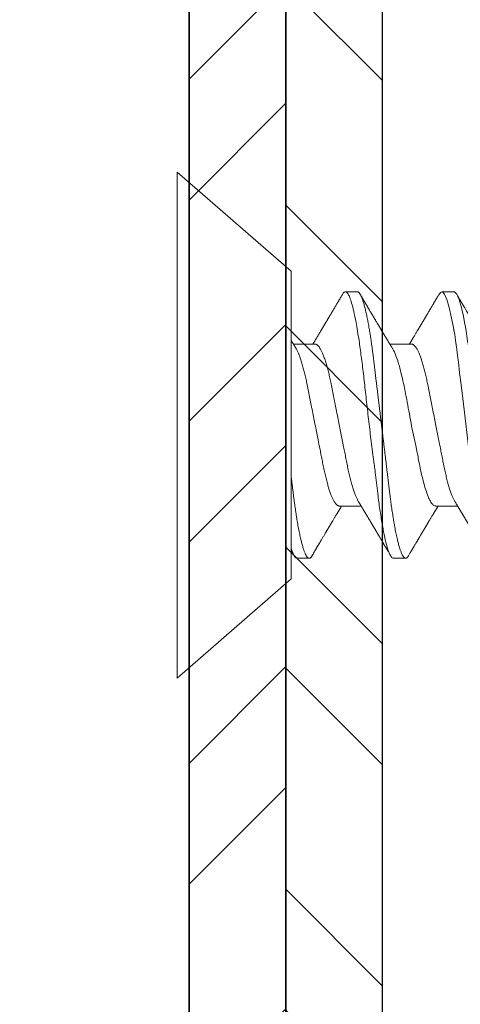
# Model space of a CAD drawing. Units: inches. Extents: x 12 to 347, y 4 to 229.
# Drawn here: x 264 to 265, y 220 to 221 of the extents above; entities that cross this region are included whole.
import ezdxf

# ---------------------------------------------------------------- set-up
doc = ezdxf.new("R2010")
doc.units = ezdxf.units.IN
doc.header["$MEASUREMENT"] = 0
doc.linetypes.add('SLD-Solid', pattern=[0])

# ---------------------------------------------------------------- blocks, each defined once
blk = doc.blocks.new('#6  x .375 Flat Hd SMS')
at = {"color": 7, "linetype": 'SLD-Solid', "lineweight": 15}
for p, q in [((0.45291, -0.06649), (0.39404, -0.01532)), ((0.39404, -0.01532), (0.39404, -0.27672)), ((0.45291, -0.06649), (0.45291, -0.22555)), ((0.4872, -0.07718), (0.48097, -0.07718)), ((0.53709, -0.07718), (0.53088, -0.07718)), ((0.46538, -0.10418), (0.45409, -0.10418)), ((0.51526, -0.10418), (0.50398, -0.10418)), ((0.47785, -0.18786), (0.48913, -0.18786)), ((0.52771, -0.18786), (0.53902, -0.18786)), ((0.45602, -0.21486), (0.46226, -0.21486)), ((0.50589, -0.21486), (0.51215, -0.21486)), ((0.39404, -0.27672), (0.45291, -0.22555))]:
    blk.add_line(p, q, dxfattribs=at)
at = {"color": 7, "linetype": 'SLD-Solid', "lineweight": 15, "flags": 128}
for points in [[(0.47949, -0.0785), (0.47961, -0.07829), (0.47986, -0.07793), (0.48015, -0.0776), (0.48043, -0.07736), (0.4807, -0.07722), (0.48097, -0.07718), (0.48097, -0.07718), (0.48097, -0.07718)], [(0.52937, -0.07865), (0.53013, -0.07751), (0.53123, -0.07725), (0.5323, -0.07844), (0.53342, -0.08115), (0.53461, -0.0853), (0.53587, -0.09082), (0.53652, -0.09404), (0.53686, -0.09577), (0.53703, -0.09666), (0.53711, -0.09711), (0.53716, -0.09733), (0.53718, -0.09745), (0.53719, -0.09751), (0.53719, -0.09753), (0.5372, -0.09755), (0.5372, -0.09756), (0.5372, -0.09756), (0.5372, -0.09756), (0.5372, -0.09756), (0.5372, -0.09756), (0.5372, -0.09756), (0.53749, -0.0993), (0.5377, -0.10067), (0.53795, -0.1024), (0.53825, -0.10452), (0.53859, -0.10705), (0.53897, -0.11003), (0.5394, -0.11348), (0.54006, -0.11897), (0.54082, -0.12525), (0.54167, -0.13232), (0.54289, -0.14251), (0.5441, -0.15277), (0.54532, -0.16288), (0.54654, -0.17261), (0.54771, -0.18156), (0.54886, -0.18976), (0.54999, -0.19702), (0.55108, -0.2032), (0.55146, -0.20505), (0.55185, -0.20675), (0.55226, -0.20829), (0.55268, -0.20968), (0.55311, -0.21092), (0.55356, -0.21198), (0.55412, -0.21314), (0.55486, -0.21431), (0.5558, -0.21486), (0.5558, -0.21486)]]:
    blk.add_lwpolyline(points, dxfattribs=at)
at = {"color": 7, "linetype": 'SLD-Solid', "lineweight": 15}
for points, knots in [([(0.47949, -0.07849), (0.47942, -0.07861), (0.47928, -0.07884), (0.4791, -0.07914), (0.47896, -0.07938), (0.47884, -0.07958), (0.47874, -0.07976), (0.47863, -0.07994), (0.47848, -0.08019), (0.47829, -0.08052), (0.47806, -0.08092), (0.4778, -0.08135), (0.47754, -0.0818), (0.47727, -0.08226), (0.477, -0.08271), (0.47665, -0.08329), (0.47625, -0.08398), (0.47578, -0.08478), (0.4753, -0.08559), (0.47486, -0.08633), (0.47448, -0.08698), (0.47419, -0.08747), (0.47393, -0.08791), (0.47369, -0.08831), (0.47343, -0.08875), (0.47314, -0.08923), (0.47286, -0.08971), (0.47259, -0.09017), (0.47233, -0.09059), (0.4721, -0.09099), (0.47189, -0.09134), (0.4717, -0.09167), (0.47151, -0.09197), (0.47135, -0.09225), (0.47118, -0.09252), (0.47103, -0.09279), (0.47085, -0.09309), (0.47066, -0.09341), (0.47046, -0.09373), (0.47029, -0.09403), (0.47014, -0.09427), (0.47002, -0.09448), (0.46989, -0.09469), (0.46974, -0.09495), (0.46955, -0.09527), (0.46935, -0.09561), (0.46913, -0.09597), (0.46892, -0.09633), (0.4687, -0.09668), (0.4685, -0.09702), (0.46829, -0.09738), (0.46805, -0.09777), (0.46779, -0.0982), (0.46752, -0.09866), (0.46725, -0.09911), (0.46698, -0.09956), (0.46671, -0.10001), (0.46644, -0.10046), (0.46616, -0.10093), (0.46588, -0.10139), (0.46559, -0.10187), (0.46528, -0.10237), (0.46497, -0.10289), (0.46469, -0.10336), (0.46446, -0.10374), (0.4643, -0.104), (0.46421, -0.10414), (0.46419, -0.10418)], [0, 0, 0, 0, 0.01437, 0.026241, 0.035615, 0.042588, 0.049196, 0.056261, 0.063783, 0.07876, 0.094675, 0.109861, 0.128902, 0.146486, 0.163911, 0.181882, 0.214147, 0.243578, 0.27478, 0.30897, 0.329917, 0.350163, 0.366625, 0.380886, 0.3976, 0.416854, 0.437168, 0.453655, 0.470581, 0.486387, 0.500157, 0.512092, 0.523864, 0.535844, 0.545063, 0.55545, 0.567004, 0.579724, 0.59316, 0.604664, 0.614131, 0.621565, 0.628818, 0.63936, 0.651902, 0.665352, 0.679334, 0.693848, 0.707359, 0.721177, 0.733566, 0.749067, 0.7666, 0.78431, 0.802164, 0.819688, 0.836492, 0.854946, 0.873019, 0.890918, 0.909312, 0.928818, 0.950185, 0.969919, 0.983441, 0.995445, 1, 1, 1, 1]), ([(0.48097, -0.07718), (0.48116, -0.07722), (0.48165, -0.07732), (0.48243, -0.07828), (0.48332, -0.08014), (0.48428, -0.08294), (0.48535, -0.08714), (0.48638, -0.09214), (0.48729, -0.09736), (0.4882, -0.10315), (0.48921, -0.11046), (0.49033, -0.11943), (0.49141, -0.12904), (0.49251, -0.13912), (0.49371, -0.14945), (0.49467, -0.15715), (0.49534, -0.16218), (0.49563, -0.16435), (0.49588, -0.16615), (0.49617, -0.1685), (0.49662, -0.17224), (0.49722, -0.1773), (0.49781, -0.18226), (0.49839, -0.18668), (0.49896, -0.19066), (0.49975, -0.19571), (0.50075, -0.20134), (0.50193, -0.20682), (0.50311, -0.211), (0.50429, -0.21368), (0.50522, -0.21491), (0.50575, -0.21474), (0.50589, -0.21469)], [0, 0, 0, 0, 0.0248287, 0.0621315, 0.0939396, 0.1312905, 0.1741815, 0.219772, 0.2506934, 0.2816079, 0.3279442, 0.3742655, 0.4205722, 0.4680367, 0.5157343, 0.5634763, 0.5754295, 0.5873856, 0.5945496, 0.6015369, 0.621603, 0.6497902, 0.6785397, 0.7005126, 0.7238595, 0.7485806, 0.7955423, 0.8425035, 0.8894643, 0.9364245, 0.9833843, 1, 1, 1, 1]), ([(0.4872, -0.07718), (0.48728, -0.07718), (0.48745, -0.0772), (0.4877, -0.07732), (0.48796, -0.07752), (0.48822, -0.0778), (0.48849, -0.07817), (0.48877, -0.07863), (0.48904, -0.07915), (0.48931, -0.07974), (0.48957, -0.08038), (0.48984, -0.08109), (0.4901, -0.08188), (0.49038, -0.08273), (0.49065, -0.08366), (0.49092, -0.08466), (0.4912, -0.08572), (0.49147, -0.08685), (0.49174, -0.08805), (0.49202, -0.0893), (0.49229, -0.09059), (0.49255, -0.09191), (0.4928, -0.09325), (0.49305, -0.09464), (0.4933, -0.09608), (0.49356, -0.09763), (0.49383, -0.0993), (0.49411, -0.10111), (0.49438, -0.10296), (0.49465, -0.10484), (0.49491, -0.10677), (0.49516, -0.10872), (0.4954, -0.11065), (0.49563, -0.11256), (0.49586, -0.11444), (0.49609, -0.11637), (0.49633, -0.11834), (0.49657, -0.12036), (0.49682, -0.12241), (0.49707, -0.1245), (0.49733, -0.12662), (0.49759, -0.12877), (0.49785, -0.13095), (0.49812, -0.13315), (0.49838, -0.13533), (0.49864, -0.13748), (0.4989, -0.1396), (0.49916, -0.14174), (0.49941, -0.14388), (0.49969, -0.14613), (0.49997, -0.1485), (0.50027, -0.15097), (0.50057, -0.15344), (0.50087, -0.15588), (0.50116, -0.15832), (0.50145, -0.16072), (0.50173, -0.16304), (0.502, -0.16526), (0.50225, -0.16738), (0.50251, -0.16947), (0.50275, -0.17152), (0.503, -0.17354), (0.50324, -0.17552), (0.50347, -0.17745), (0.5037, -0.17934), (0.50392, -0.18119), (0.50415, -0.18301), (0.50438, -0.18481), (0.50461, -0.18654), (0.50485, -0.18822), (0.50508, -0.18984), (0.50532, -0.19142), (0.50556, -0.19297), (0.50581, -0.19457), (0.50609, -0.19619), (0.50637, -0.19784), (0.50667, -0.19943), (0.50696, -0.20095), (0.50726, -0.2024), (0.50756, -0.20379), (0.50785, -0.20506), (0.50813, -0.20623), (0.5084, -0.2073), (0.50868, -0.2083), (0.50895, -0.20923), (0.50922, -0.2101), (0.50949, -0.21089), (0.50976, -0.21161), (0.51002, -0.21226), (0.51028, -0.21283), (0.51054, -0.21333), (0.51079, -0.21376), (0.51105, -0.21414), (0.51133, -0.21446), (0.51161, -0.21469), (0.51188, -0.21483), (0.51214, -0.21488), (0.51239, -0.21484), (0.51264, -0.21472), (0.5129, -0.21452), (0.51317, -0.21423), (0.51341, -0.21391), (0.51356, -0.21365), (0.51362, -0.21354)], [0, 0, 0, 0, 0.010103, 0.020293, 0.030567, 0.040919, 0.051343, 0.061833, 0.072385, 0.082105, 0.091865, 0.101662, 0.111489, 0.121341, 0.131213, 0.141099, 0.150994, 0.160893, 0.170789, 0.180678, 0.190553, 0.199847, 0.209119, 0.218366, 0.227583, 0.236766, 0.247342, 0.25786, 0.268314, 0.278698, 0.289007, 0.299235, 0.309377, 0.318615, 0.327912, 0.337281, 0.346718, 0.35622, 0.365781, 0.375399, 0.385068, 0.394783, 0.404539, 0.414331, 0.424155, 0.433441, 0.442746, 0.452064, 0.461392, 0.470724, 0.481522, 0.492312, 0.503088, 0.513842, 0.524568, 0.535258, 0.545906, 0.555625, 0.565297, 0.574919, 0.584485, 0.593992, 0.603434, 0.612809, 0.622111, 0.63135, 0.640638, 0.649998, 0.659428, 0.668378, 0.677382, 0.686437, 0.695539, 0.704683, 0.71531, 0.725983, 0.736694, 0.747437, 0.758204, 0.768988, 0.779784, 0.789682, 0.799578, 0.809465, 0.819338, 0.829192, 0.839021, 0.84882, 0.858584, 0.868307, 0.877985, 0.887613, 0.897186, 0.908392, 0.919509, 0.930529, 0.941448, 0.95155, 0.961741, 0.972015, 0.982366, 0.99279, 1, 1, 1, 1]), ([(0.50531, -0.10637), (0.5052, -0.10619), (0.50499, -0.10585), (0.50471, -0.10538), (0.50446, -0.10497), (0.50425, -0.10464), (0.50409, -0.10437), (0.50397, -0.10417), (0.50387, -0.10401), (0.50376, -0.10383), (0.50362, -0.10358), (0.50344, -0.1033), (0.50321, -0.10291), (0.50295, -0.10247), (0.50266, -0.102), (0.5024, -0.10156), (0.50218, -0.1012), (0.502, -0.1009), (0.50185, -0.10065), (0.50169, -0.10039), (0.50154, -0.10015), (0.50141, -0.09993), (0.5013, -0.09974), (0.50118, -0.09954), (0.50104, -0.09931), (0.50087, -0.09903), (0.50069, -0.09873), (0.50052, -0.09845), (0.50038, -0.09822), (0.50027, -0.09802), (0.50014, -0.09782), (0.5, -0.09757), (0.49982, -0.09727), (0.49961, -0.09692), (0.49939, -0.09656), (0.49917, -0.09619), (0.49896, -0.09585), (0.49877, -0.09552), (0.49858, -0.0952), (0.49841, -0.09492), (0.49828, -0.0947), (0.49817, -0.09452), (0.49807, -0.09436), (0.49796, -0.09417), (0.49783, -0.09394), (0.49766, -0.09367), (0.4974, -0.09322), (0.49704, -0.09262), (0.49668, -0.09202), (0.49641, -0.09155), (0.49621, -0.09122), (0.49602, -0.09091), (0.49586, -0.09063), (0.49571, -0.09038), (0.49559, -0.09018), (0.49548, -0.09), (0.49537, -0.08981), (0.49525, -0.0896), (0.49509, -0.08934), (0.49492, -0.08905), (0.49474, -0.08875), (0.49457, -0.08845), (0.4944, -0.08817), (0.49416, -0.08778), (0.49387, -0.08729), (0.49354, -0.08672), (0.49324, -0.08621), (0.49298, -0.08577), (0.49277, -0.08541), (0.4926, -0.08514), (0.49246, -0.0849), (0.49229, -0.08461), (0.49204, -0.08419), (0.49174, -0.08368), (0.49143, -0.08315), (0.49113, -0.08265), (0.49086, -0.08219), (0.49054, -0.08165), (0.49016, -0.081), (0.48969, -0.08021), (0.48919, -0.07936), (0.48885, -0.07878), (0.48868, -0.07849)], [0, 0, 0, 0, 0.0196506, 0.0367899, 0.0514133, 0.0635165, 0.073096, 0.0801489, 0.0847112, 0.0910814, 0.0997617, 0.1107395, 0.1222603, 0.1411805, 0.1579799, 0.1735016, 0.1884369, 0.1968858, 0.2058743, 0.2154427, 0.2247087, 0.2324596, 0.2387027, 0.2455681, 0.2537265, 0.2636702, 0.2752745, 0.2858187, 0.2941974, 0.3004092, 0.30719, 0.3159543, 0.3267652, 0.3396241, 0.3532961, 0.3665763, 0.3787383, 0.3905511, 0.4020146, 0.4123835, 0.42079, 0.4262942, 0.4315696, 0.4383207, 0.4465644, 0.4563019, 0.4675336, 0.4948354, 0.5201608, 0.5326859, 0.5446629, 0.5560125, 0.5661221, 0.5748617, 0.5822301, 0.5884723, 0.59418, 0.6017721, 0.6112494, 0.6222423, 0.6331044, 0.6436389, 0.6538457, 0.6637243, 0.6859241, 0.7062615, 0.724697, 0.7404737, 0.7532952, 0.7631592, 0.7698828, 0.7792194, 0.794458, 0.8144233, 0.8336997, 0.8516126, 0.8681609, 0.8835613, 0.909339, 0.9378442, 0.9685652, 1, 1, 1, 1]), ([(0.52937, -0.07849), (0.52924, -0.07871), (0.52899, -0.07913), (0.52865, -0.07972), (0.52835, -0.08023), (0.5281, -0.08065), (0.5279, -0.08098), (0.52776, -0.08123), (0.52767, -0.08139), (0.52761, -0.08149), (0.52755, -0.08158), (0.52749, -0.08168), (0.52742, -0.08181), (0.52733, -0.08196), (0.52721, -0.08217), (0.52705, -0.08243), (0.52687, -0.08274), (0.52668, -0.08306), (0.52642, -0.0835), (0.5261, -0.08404), (0.52574, -0.08465), (0.52542, -0.08519), (0.52514, -0.08566), (0.5249, -0.08607), (0.52466, -0.08647), (0.52441, -0.08689), (0.52415, -0.08734), (0.52386, -0.08783), (0.52356, -0.08833), (0.52325, -0.08885), (0.52297, -0.08932), (0.52272, -0.08975), (0.5225, -0.09012), (0.52229, -0.09047), (0.52212, -0.09075), (0.522, -0.09096), (0.5219, -0.09113), (0.52179, -0.09132), (0.52166, -0.09154), (0.52149, -0.09181), (0.52131, -0.09212), (0.52112, -0.09244), (0.52094, -0.09275), (0.52073, -0.0931), (0.52051, -0.09347), (0.52028, -0.09386), (0.52006, -0.09421), (0.51987, -0.09454), (0.51969, -0.09484), (0.51951, -0.09515), (0.51931, -0.09548), (0.51908, -0.09586), (0.51884, -0.09626), (0.51861, -0.09665), (0.51832, -0.09713), (0.518, -0.09767), (0.51763, -0.09828), (0.51727, -0.09888), (0.5169, -0.09951), (0.51654, -0.1001), (0.51621, -0.10065), (0.51592, -0.10113), (0.51565, -0.10158), (0.51542, -0.10196), (0.51521, -0.1023), (0.51502, -0.10262), (0.51481, -0.10296), (0.51461, -0.1033), (0.5144, -0.10365), (0.51422, -0.10394), (0.51411, -0.10412), (0.51408, -0.10418)], [0, 0, 0, 0, 0.026186, 0.049075, 0.06867, 0.084973, 0.097985, 0.107709, 0.113201, 0.116541, 0.119666, 0.123729, 0.128732, 0.134673, 0.141553, 0.152546, 0.165148, 0.177693, 0.189745, 0.216455, 0.240372, 0.26154, 0.27884, 0.294919, 0.309818, 0.325665, 0.343655, 0.362256, 0.382328, 0.401929, 0.423486, 0.437331, 0.452022, 0.466447, 0.478052, 0.485234, 0.490887, 0.497792, 0.506566, 0.517207, 0.529474, 0.542285, 0.554505, 0.566133, 0.58264, 0.59779, 0.611625, 0.624265, 0.635718, 0.64704, 0.659907, 0.675001, 0.691016, 0.706455, 0.721318, 0.746454, 0.77, 0.792591, 0.817034, 0.843177, 0.86216, 0.88144, 0.899228, 0.915226, 0.925895, 0.938561, 0.952636, 0.966109, 0.978811, 0.993609, 1, 1, 1, 1]), ([(0.53709, -0.07718), (0.53799, -0.07718), (0.53904, -0.07885), (0.54124, -0.08583), (0.54238, -0.09113), (0.54396, -0.10078), (0.54447, -0.10427), (0.54541, -0.11155), (0.54585, -0.11534), (0.54734, -0.1276), (0.54845, -0.1368), (0.55067, -0.15524), (0.55178, -0.16444), (0.55327, -0.1767), (0.55371, -0.18049), (0.55465, -0.18777), (0.55516, -0.19126), (0.55674, -0.20091), (0.55788, -0.20621), (0.56008, -0.21319), (0.56113, -0.21486), (0.56203, -0.21486)], [0, 0, 0, 0, 0.125, 0.125, 0.25, 0.25, 0.3125, 0.3125, 0.375, 0.375, 0.5, 0.5, 0.625, 0.625, 0.6875, 0.6875, 0.75, 0.75, 0.875, 0.875, 1, 1, 1, 1]), ([(0.5552, -0.10637), (0.5551, -0.10621), (0.55491, -0.1059), (0.55465, -0.10547), (0.55442, -0.10509), (0.55421, -0.10474), (0.55401, -0.10442), (0.55382, -0.10411), (0.55365, -0.10383), (0.55351, -0.10359), (0.55338, -0.10338), (0.55327, -0.1032), (0.55313, -0.10297), (0.55295, -0.10266), (0.5527, -0.10226), (0.55243, -0.1018), (0.55217, -0.10138), (0.55193, -0.10099), (0.55173, -0.10065), (0.55155, -0.10035), (0.5514, -0.10009), (0.55126, -0.09987), (0.55112, -0.09964), (0.55096, -0.09937), (0.55077, -0.09905), (0.55055, -0.09868), (0.55029, -0.09825), (0.55004, -0.09784), (0.54981, -0.09746), (0.54963, -0.09714), (0.54945, -0.09686), (0.54931, -0.09662), (0.54921, -0.09644), (0.5491, -0.09627), (0.54898, -0.09607), (0.54883, -0.09581), (0.54867, -0.09554), (0.5485, -0.09526), (0.54834, -0.09499), (0.54816, -0.09469), (0.54797, -0.09436), (0.54776, -0.09402), (0.54755, -0.09366), (0.54736, -0.09335), (0.54721, -0.0931), (0.54711, -0.09293), (0.54704, -0.09281), (0.54698, -0.09271), (0.54689, -0.09255), (0.54676, -0.09233), (0.54658, -0.09205), (0.54639, -0.09172), (0.54618, -0.09137), (0.54594, -0.09097), (0.54572, -0.09059), (0.54552, -0.09025), (0.54534, -0.08995), (0.54516, -0.08964), (0.54496, -0.08932), (0.54477, -0.08898), (0.54458, -0.08866), (0.54441, -0.08839), (0.54429, -0.08818), (0.54419, -0.08801), (0.5441, -0.08786), (0.544, -0.0877), (0.54391, -0.08753), (0.54373, -0.08724), (0.54347, -0.08679), (0.5431, -0.08617), (0.54278, -0.08563), (0.54252, -0.08519), (0.54233, -0.08488), (0.54214, -0.08455), (0.54196, -0.08424), (0.54179, -0.08395), (0.54165, -0.08371), (0.54154, -0.08353), (0.54146, -0.0834), (0.54141, -0.08331), (0.54135, -0.08322), (0.54129, -0.0831), (0.54119, -0.08294), (0.54106, -0.08273), (0.5409, -0.08244), (0.54069, -0.08209), (0.54043, -0.08165), (0.54014, -0.08115), (0.5398, -0.08058), (0.53942, -0.07994), (0.53901, -0.07924), (0.53872, -0.07874), (0.53857, -0.07849)], [0, 0, 0, 0, 0.017774, 0.033365, 0.04677, 0.058928, 0.07065, 0.081934, 0.092095, 0.100926, 0.108183, 0.114094, 0.120704, 0.132815, 0.147576, 0.164144, 0.181984, 0.19385, 0.206219, 0.217856, 0.226977, 0.233564, 0.241898, 0.251681, 0.262922, 0.275952, 0.291441, 0.30941, 0.320557, 0.332437, 0.343115, 0.351584, 0.357842, 0.362376, 0.370265, 0.379531, 0.390175, 0.399257, 0.409165, 0.419899, 0.431461, 0.44385, 0.457068, 0.469709, 0.477963, 0.48393, 0.487682, 0.491085, 0.49496, 0.503946, 0.514753, 0.525944, 0.53861, 0.552962, 0.569056, 0.579035, 0.589584, 0.600702, 0.612391, 0.62465, 0.636721, 0.646697, 0.653921, 0.659441, 0.664804, 0.670449, 0.676378, 0.682589, 0.702149, 0.724392, 0.749564, 0.760255, 0.771398, 0.782995, 0.794877, 0.805376, 0.814062, 0.820034, 0.824689, 0.828026, 0.830484, 0.834434, 0.840232, 0.847878, 0.857374, 0.87049, 0.886024, 0.903976, 0.924347, 0.94714, 0.972357, 1, 1, 1, 1]), ([(0.45543, -0.10637), (0.45534, -0.10623), (0.45518, -0.10597), (0.45497, -0.10562), (0.4548, -0.10535), (0.45468, -0.10514), (0.45458, -0.10498), (0.45448, -0.10483), (0.45433, -0.10457), (0.4541, -0.10419), (0.45383, -0.10375), (0.45358, -0.10333), (0.45334, -0.10294), (0.45311, -0.10256), (0.45297, -0.10233), (0.45291, -0.10222)], [0, 0, 0, 0, 0.102414, 0.186832, 0.253227, 0.301577, 0.336637, 0.372791, 0.411017, 0.524112, 0.641518, 0.731458, 0.828801, 0.925396, 1, 1, 1, 1]), ([(0.45541, -0.10635), (0.45551, -0.10651), (0.45571, -0.10685), (0.45602, -0.10745), (0.45636, -0.10814), (0.45672, -0.10893), (0.45708, -0.10983), (0.45745, -0.11079), (0.45782, -0.11182), (0.45818, -0.11292), (0.45854, -0.11408), (0.4589, -0.11529), (0.45925, -0.11654), (0.45958, -0.1178), (0.4599, -0.11909), (0.46022, -0.12041), (0.46052, -0.12177), (0.46082, -0.12315), (0.46113, -0.12464), (0.46145, -0.12625), (0.4618, -0.128), (0.46216, -0.12981), (0.46251, -0.1316), (0.46286, -0.13337), (0.46321, -0.13511), (0.46356, -0.13688), (0.46392, -0.13868), (0.46428, -0.14049), (0.46464, -0.14233), (0.46501, -0.14417), (0.46537, -0.14599), (0.46573, -0.14778), (0.46607, -0.14953), (0.46642, -0.15127), (0.46676, -0.153), (0.4671, -0.15471), (0.46743, -0.15637), (0.46775, -0.15797), (0.46806, -0.15951), (0.46836, -0.16102), (0.46865, -0.1625), (0.46895, -0.164), (0.46925, -0.16551), (0.46955, -0.16704), (0.46985, -0.16853), (0.47017, -0.16998), (0.47049, -0.17141), (0.47082, -0.17281), (0.47116, -0.17417), (0.4715, -0.17546), (0.47184, -0.17669), (0.47217, -0.17784), (0.47252, -0.17895), (0.47286, -0.18), (0.47321, -0.181), (0.47355, -0.18191), (0.47389, -0.18275), (0.47422, -0.18352), (0.47455, -0.18422), (0.47487, -0.18487), (0.47521, -0.18547), (0.47555, -0.18603), (0.4759, -0.18652), (0.47625, -0.18694), (0.47658, -0.18728), (0.47691, -0.18754), (0.47723, -0.18773), (0.47755, -0.18784), (0.47775, -0.18785), (0.47785, -0.18786)], [0, 0, 0, 0, 0.012557, 0.026556, 0.040593, 0.056289, 0.072, 0.087711, 0.103403, 0.119062, 0.134671, 0.150214, 0.165676, 0.180281, 0.194786, 0.209181, 0.223454, 0.237594, 0.251592, 0.267994, 0.284579, 0.301353, 0.318299, 0.333562, 0.348934, 0.364401, 0.379948, 0.395561, 0.411222, 0.426916, 0.442627, 0.457557, 0.472474, 0.487362, 0.502207, 0.516997, 0.531718, 0.545523, 0.559245, 0.572873, 0.586398, 0.599811, 0.614637, 0.629303, 0.643988, 0.658834, 0.673828, 0.68896, 0.704215, 0.719581, 0.734272, 0.749037, 0.763864, 0.778738, 0.793645, 0.808571, 0.82265, 0.836722, 0.850775, 0.864797, 0.878777, 0.894316, 0.909772, 0.925132, 0.94038, 0.955503, 0.970489, 0.985325, 1, 1, 1, 1]), ([(0.46538, -0.10418), (0.46547, -0.10418), (0.46566, -0.1042), (0.46596, -0.1043), (0.46626, -0.10446), (0.46658, -0.1047), (0.4669, -0.10501), (0.46721, -0.10538), (0.46753, -0.1058), (0.46785, -0.10629), (0.46817, -0.10684), (0.4685, -0.10745), (0.46884, -0.10814), (0.46919, -0.10893), (0.46956, -0.10983), (0.46992, -0.11079), (0.47029, -0.11182), (0.47065, -0.11292), (0.47101, -0.11408), (0.47137, -0.11529), (0.47172, -0.11654), (0.47205, -0.1178), (0.47237, -0.11909), (0.47269, -0.12041), (0.47299, -0.12177), (0.47329, -0.12315), (0.4736, -0.12464), (0.47392, -0.12625), (0.47427, -0.128), (0.47463, -0.12981), (0.47498, -0.1316), (0.47534, -0.13337), (0.47568, -0.13511), (0.47603, -0.13688), (0.47639, -0.13868), (0.47675, -0.14049), (0.47711, -0.14233), (0.47748, -0.14417), (0.47784, -0.14599), (0.4782, -0.14778), (0.47855, -0.14953), (0.47889, -0.15127), (0.47924, -0.153), (0.47958, -0.15471), (0.47991, -0.15637), (0.48022, -0.15797), (0.48053, -0.15951), (0.48083, -0.16102), (0.48112, -0.1625), (0.48142, -0.164), (0.48172, -0.16551), (0.48202, -0.16704), (0.48233, -0.16853), (0.48264, -0.16998), (0.48296, -0.17141), (0.48329, -0.17281), (0.48363, -0.17417), (0.48397, -0.17546), (0.48431, -0.17669), (0.48465, -0.17784), (0.48499, -0.17895), (0.48533, -0.18), (0.48568, -0.181), (0.48602, -0.18191), (0.48636, -0.18275), (0.48669, -0.18352), (0.48702, -0.18422), (0.48734, -0.18486), (0.48761, -0.18535), (0.48776, -0.18559), (0.48781, -0.18567)], [0, 0, 0, 0, 0.013947, 0.02804, 0.042269, 0.056625, 0.071095, 0.085669, 0.099494, 0.11339, 0.127347, 0.141351, 0.155394, 0.171095, 0.186812, 0.202528, 0.218226, 0.233891, 0.249506, 0.265054, 0.280522, 0.295132, 0.309643, 0.324043, 0.338321, 0.352466, 0.36647, 0.382877, 0.399468, 0.416248, 0.433201, 0.448469, 0.463846, 0.479319, 0.494872, 0.51049, 0.526157, 0.541858, 0.557574, 0.57251, 0.587431, 0.602325, 0.617176, 0.631972, 0.646698, 0.660508, 0.674234, 0.687867, 0.701397, 0.714815, 0.729647, 0.744318, 0.759009, 0.77386, 0.78886, 0.803996, 0.819257, 0.834629, 0.849325, 0.864096, 0.878928, 0.893807, 0.90872, 0.923652, 0.937736, 0.951813, 0.965871, 0.979898, 0.993883, 1, 1, 1, 1]), ([(0.50534, -0.10643), (0.50541, -0.10653), (0.50601, -0.10734), (0.50701, -0.10979), (0.5082, -0.11326), (0.50912, -0.11645), (0.51002, -0.11996), (0.51104, -0.1244), (0.51215, -0.12985), (0.51324, -0.1357), (0.51433, -0.14183), (0.51554, -0.14811), (0.5165, -0.15279), (0.51716, -0.15584), (0.51746, -0.15716), (0.51771, -0.15825), (0.518, -0.15968), (0.51844, -0.16195), (0.5191, -0.16532), (0.51981, -0.1689), (0.52059, -0.1724), (0.52151, -0.17599), (0.52257, -0.17964), (0.52375, -0.18297), (0.52494, -0.18552), (0.52612, -0.18714), (0.52704, -0.18789), (0.52757, -0.18778), (0.52771, -0.18776)], [0, 0, 0, 0, 0.009734, 0.079148, 0.13003, 0.164529, 0.199007, 0.250663, 0.302274, 0.353841, 0.406708, 0.459909, 0.513242, 0.526608, 0.539983, 0.547997, 0.555797, 0.578163, 0.60955, 0.649518, 0.68317, 0.719587, 0.771966, 0.824344, 0.87672, 0.929095, 0.981469, 1, 1, 1, 1]), ([(0.51526, -0.10418), (0.51536, -0.10418), (0.51555, -0.1042), (0.51585, -0.1043), (0.51615, -0.10446), (0.51646, -0.1047), (0.51678, -0.10501), (0.5171, -0.10538), (0.51742, -0.1058), (0.51774, -0.10629), (0.51806, -0.10684), (0.51838, -0.10745), (0.51872, -0.10814), (0.51908, -0.10893), (0.51944, -0.10983), (0.51981, -0.11079), (0.52018, -0.11182), (0.52054, -0.11292), (0.5209, -0.11408), (0.52126, -0.11529), (0.5216, -0.11654), (0.52194, -0.1178), (0.52226, -0.11909), (0.52257, -0.12041), (0.52288, -0.12177), (0.52318, -0.12315), (0.52349, -0.12464), (0.52381, -0.12625), (0.52415, -0.128), (0.52451, -0.12981), (0.52487, -0.1316), (0.52522, -0.13337), (0.52557, -0.13511), (0.52592, -0.13688), (0.52628, -0.13868), (0.52664, -0.14049), (0.527, -0.14233), (0.52737, -0.14417), (0.52773, -0.14599), (0.52808, -0.14778), (0.52843, -0.14953), (0.52878, -0.15127), (0.52912, -0.153), (0.52946, -0.15471), (0.52979, -0.15637), (0.53011, -0.15797), (0.53042, -0.15951), (0.53072, -0.16102), (0.53101, -0.1625), (0.53131, -0.164), (0.53161, -0.16551), (0.53191, -0.16704), (0.53221, -0.16853), (0.53253, -0.16998), (0.53285, -0.17141), (0.53318, -0.17281), (0.53352, -0.17417), (0.53385, -0.17546), (0.53419, -0.17669), (0.53453, -0.17784), (0.53488, -0.17895), (0.53522, -0.18), (0.53557, -0.181), (0.53591, -0.18191), (0.53625, -0.18275), (0.53658, -0.18352), (0.5369, -0.18422), (0.53723, -0.18486), (0.53749, -0.18535), (0.53765, -0.18559), (0.53769, -0.18567)], [0, 0, 0, 0, 0.013947, 0.02804, 0.04227, 0.056625, 0.071095, 0.085669, 0.099495, 0.113391, 0.127347, 0.141352, 0.155394, 0.171096, 0.186813, 0.202529, 0.218227, 0.233892, 0.249507, 0.265056, 0.280523, 0.295133, 0.309644, 0.324044, 0.338322, 0.352468, 0.366471, 0.382879, 0.39947, 0.41625, 0.433203, 0.448471, 0.463849, 0.479321, 0.494875, 0.510493, 0.52616, 0.54186, 0.557577, 0.572513, 0.587434, 0.602328, 0.617179, 0.631975, 0.646701, 0.660511, 0.674238, 0.687871, 0.701401, 0.714819, 0.729651, 0.744322, 0.759012, 0.773863, 0.788863, 0.804, 0.819261, 0.834633, 0.849329, 0.8641, 0.878932, 0.893811, 0.908724, 0.923656, 0.93774, 0.951818, 0.965876, 0.979903, 0.993888, 1, 1, 1, 1]), ([(0.45291, -0.17184), (0.453, -0.17263), (0.45319, -0.17419), (0.45347, -0.17649), (0.45374, -0.17872), (0.454, -0.1809), (0.45426, -0.18304), (0.45453, -0.1851), (0.4548, -0.18709), (0.45507, -0.18901), (0.45535, -0.19088), (0.45563, -0.19271), (0.45591, -0.19448), (0.4562, -0.19619), (0.45649, -0.19784), (0.45678, -0.19943), (0.45708, -0.20095), (0.45737, -0.2024), (0.45767, -0.20379), (0.45796, -0.20506), (0.45824, -0.20623), (0.45852, -0.2073), (0.45879, -0.2083), (0.45906, -0.20923), (0.45934, -0.2101), (0.4596, -0.21089), (0.45987, -0.21161), (0.46013, -0.21226), (0.46039, -0.21283), (0.46065, -0.21333), (0.4609, -0.21376), (0.46117, -0.21414), (0.46144, -0.21446), (0.46172, -0.21469), (0.46199, -0.21483), (0.46225, -0.21488), (0.4625, -0.21484), (0.46276, -0.21472), (0.46301, -0.21452), (0.46328, -0.21423), (0.46352, -0.21391), (0.46367, -0.21365), (0.46374, -0.21354)], [0, 0, 0, 0, 0.02687, 0.053523, 0.079943, 0.106128, 0.132407, 0.158927, 0.184139, 0.209539, 0.235113, 0.260846, 0.286723, 0.312391, 0.338169, 0.364039, 0.389985, 0.415991, 0.442038, 0.468111, 0.492019, 0.515919, 0.5398, 0.563646, 0.587446, 0.611186, 0.634853, 0.658435, 0.68192, 0.705295, 0.728549, 0.75167, 0.778735, 0.805585, 0.832202, 0.858573, 0.882973, 0.907587, 0.9324, 0.957402, 0.982579, 1, 1, 1, 1]), ([(0.46374, -0.21355), (0.46383, -0.21339), (0.46401, -0.21309), (0.46426, -0.21267), (0.46448, -0.2123), (0.46466, -0.21198), (0.46482, -0.21171), (0.46511, -0.21122), (0.46541, -0.21071), (0.46573, -0.21018), (0.46591, -0.20986), (0.46611, -0.20952), (0.46632, -0.20917), (0.46653, -0.20881), (0.46675, -0.20843), (0.46697, -0.20806), (0.46722, -0.20765), (0.46747, -0.20721), (0.46775, -0.20675), (0.46803, -0.20627), (0.46831, -0.2058), (0.46864, -0.20524), (0.46901, -0.20462), (0.4694, -0.20396), (0.46977, -0.20334), (0.47013, -0.20273), (0.47045, -0.20219), (0.47073, -0.20172), (0.47096, -0.20133), (0.4712, -0.20093), (0.47144, -0.20053), (0.47167, -0.20013), (0.4719, -0.19976), (0.47207, -0.19946), (0.4722, -0.19924), (0.47231, -0.19906), (0.47244, -0.19884), (0.47261, -0.19856), (0.47279, -0.19825), (0.47298, -0.19793), (0.47316, -0.19763), (0.47332, -0.19737), (0.47345, -0.19715), (0.47357, -0.19695), (0.47368, -0.19676), (0.4738, -0.19656), (0.47393, -0.19635), (0.47408, -0.19609), (0.47426, -0.19579), (0.47452, -0.19536), (0.47485, -0.19481), (0.47523, -0.19418), (0.47559, -0.19357), (0.47594, -0.19299), (0.47628, -0.19243), (0.47658, -0.19192), (0.47686, -0.19145), (0.47711, -0.19104), (0.47736, -0.19063), (0.47758, -0.19026), (0.47778, -0.18993), (0.47796, -0.18963), (0.47813, -0.18935), (0.47832, -0.18904), (0.47853, -0.1887), (0.47876, -0.1883), (0.47894, -0.18802), (0.47903, -0.18787), (0.47903, -0.18786)], [0, 0, 0, 0, 0.0185198, 0.0349778, 0.0493753, 0.061713, 0.0719917, 0.080415, 0.1190652, 0.1308085, 0.143157, 0.1561757, 0.1698647, 0.1842183, 0.1976539, 0.2140115, 0.2279751, 0.2458073, 0.2642883, 0.2824099, 0.3009022, 0.3201508, 0.3473954, 0.3729188, 0.3967829, 0.4199308, 0.4446042, 0.4592711, 0.4745708, 0.4903255, 0.5060177, 0.5216137, 0.5367447, 0.5496418, 0.5561224, 0.5625511, 0.5711156, 0.5819359, 0.5947998, 0.6069858, 0.6194076, 0.6297316, 0.6379795, 0.645108, 0.6528139, 0.6598898, 0.6682498, 0.6783404, 0.6901603, 0.7033807, 0.7281523, 0.7541227, 0.7776793, 0.7996083, 0.8216281, 0.843607, 0.8590545, 0.8760123, 0.8922904, 0.906784, 0.9196451, 0.9308641, 0.9415151, 0.9532932, 0.9665737, 0.9820977, 0.9992077, 1, 1, 1, 1]), ([(0.4878, -0.18566), (0.4879, -0.18583), (0.48809, -0.18614), (0.48835, -0.18657), (0.48858, -0.18695), (0.48879, -0.18729), (0.48899, -0.18762), (0.48917, -0.18793), (0.48934, -0.18821), (0.48949, -0.18845), (0.48962, -0.18865), (0.48973, -0.18884), (0.48986, -0.18907), (0.49005, -0.18938), (0.49029, -0.18978), (0.49057, -0.19023), (0.49083, -0.19066), (0.49106, -0.19105), (0.49126, -0.19139), (0.49145, -0.19169), (0.4916, -0.19195), (0.49174, -0.19217), (0.49187, -0.1924), (0.49204, -0.19267), (0.49223, -0.19299), (0.49245, -0.19336), (0.49271, -0.19379), (0.49296, -0.1942), (0.49318, -0.19458), (0.49337, -0.19489), (0.49354, -0.19518), (0.49368, -0.19542), (0.49379, -0.1956), (0.4939, -0.19577), (0.49402, -0.19597), (0.49417, -0.19623), (0.49433, -0.1965), (0.4945, -0.19678), (0.49466, -0.19705), (0.49484, -0.19735), (0.49503, -0.19767), (0.49524, -0.19802), (0.49545, -0.19837), (0.49564, -0.19869), (0.49579, -0.19894), (0.49589, -0.19911), (0.49596, -0.19923), (0.49602, -0.19933), (0.49611, -0.19948), (0.49624, -0.1997), (0.49641, -0.19999), (0.4966, -0.20032), (0.49682, -0.20067), (0.49705, -0.20107), (0.49728, -0.20145), (0.49748, -0.20179), (0.49766, -0.20208), (0.49784, -0.20239), (0.49803, -0.20272), (0.49823, -0.20306), (0.49842, -0.20337), (0.49858, -0.20365), (0.49871, -0.20386), (0.49881, -0.20403), (0.4989, -0.20418), (0.49899, -0.20434), (0.49909, -0.2045), (0.49927, -0.2048), (0.49953, -0.20525), (0.4999, -0.20587), (0.50022, -0.20641), (0.50048, -0.20685), (0.50066, -0.20716), (0.50085, -0.20748), (0.50104, -0.2078), (0.50121, -0.20809), (0.50135, -0.20832), (0.50146, -0.2085), (0.50153, -0.20864), (0.50159, -0.20873), (0.50164, -0.20882), (0.50171, -0.20894), (0.50181, -0.2091), (0.50193, -0.20931), (0.5021, -0.2096), (0.50231, -0.20995), (0.50257, -0.21039), (0.50286, -0.21089), (0.5032, -0.21146), (0.50357, -0.21209), (0.50399, -0.2128), (0.50428, -0.21329), (0.50443, -0.21355)], [0, 0, 0, 0, 0.017774, 0.033365, 0.04677, 0.058929, 0.07065, 0.081934, 0.092095, 0.100926, 0.108183, 0.114094, 0.120704, 0.132815, 0.147576, 0.164144, 0.181984, 0.19385, 0.206219, 0.217856, 0.226977, 0.233564, 0.241898, 0.251681, 0.262922, 0.275952, 0.291441, 0.30941, 0.320557, 0.332437, 0.343115, 0.351584, 0.357842, 0.362376, 0.370265, 0.379532, 0.390175, 0.399257, 0.409165, 0.419899, 0.43146, 0.44385, 0.457068, 0.469709, 0.477963, 0.48393, 0.487682, 0.491085, 0.49496, 0.503945, 0.514753, 0.525944, 0.53861, 0.552962, 0.569056, 0.579035, 0.589584, 0.600702, 0.612391, 0.62465, 0.636721, 0.646697, 0.653921, 0.659441, 0.664804, 0.670449, 0.676378, 0.682589, 0.702149, 0.724392, 0.749564, 0.760255, 0.771398, 0.782995, 0.794877, 0.805376, 0.814062, 0.820034, 0.824689, 0.828026, 0.830484, 0.834434, 0.840232, 0.847878, 0.857374, 0.87049, 0.886024, 0.903976, 0.924347, 0.94714, 0.972357, 1, 1, 1, 1]), ([(0.51362, -0.21355), (0.51376, -0.21333), (0.514, -0.2129), (0.51435, -0.21231), (0.51465, -0.21181), (0.5149, -0.21139), (0.51509, -0.21105), (0.51524, -0.21081), (0.51533, -0.21065), (0.51539, -0.21055), (0.51544, -0.21046), (0.51551, -0.21036), (0.51558, -0.21023), (0.51567, -0.21007), (0.51579, -0.20987), (0.51595, -0.20961), (0.51613, -0.2093), (0.51632, -0.20898), (0.51658, -0.20854), (0.5169, -0.208), (0.51726, -0.20738), (0.51758, -0.20685), (0.51785, -0.20638), (0.5181, -0.20597), (0.51834, -0.20556), (0.51858, -0.20515), (0.51885, -0.2047), (0.51914, -0.20421), (0.51943, -0.20371), (0.51974, -0.20319), (0.52002, -0.20271), (0.52028, -0.20229), (0.5205, -0.20192), (0.52071, -0.20157), (0.52087, -0.20128), (0.521, -0.20107), (0.5211, -0.2009), (0.52121, -0.20072), (0.52134, -0.2005), (0.5215, -0.20023), (0.52169, -0.19992), (0.52188, -0.1996), (0.52206, -0.19929), (0.52227, -0.19894), (0.52249, -0.19857), (0.52272, -0.19818), (0.52293, -0.19782), (0.52313, -0.1975), (0.52331, -0.1972), (0.52349, -0.19689), (0.52369, -0.19655), (0.52392, -0.19618), (0.52415, -0.19578), (0.52439, -0.19538), (0.52467, -0.19491), (0.525, -0.19437), (0.52537, -0.19376), (0.52573, -0.19315), (0.5261, -0.19253), (0.52646, -0.19194), (0.52679, -0.19139), (0.52708, -0.19091), (0.52735, -0.19045), (0.52758, -0.19007), (0.52778, -0.18974), (0.52798, -0.18942), (0.52818, -0.18908), (0.52839, -0.18873), (0.5286, -0.18838), (0.52878, -0.1881), (0.52889, -0.18791), (0.52892, -0.18786)], [0, 0, 0, 0, 0.026186, 0.049075, 0.06867, 0.084973, 0.097985, 0.107709, 0.113201, 0.116541, 0.119666, 0.123729, 0.128732, 0.134673, 0.141553, 0.152546, 0.165148, 0.177693, 0.189745, 0.216455, 0.240372, 0.26154, 0.27884, 0.294919, 0.309818, 0.325665, 0.343655, 0.362256, 0.382328, 0.401929, 0.423486, 0.437331, 0.452022, 0.466447, 0.478052, 0.485234, 0.490887, 0.497792, 0.506566, 0.517207, 0.529474, 0.542285, 0.554505, 0.566133, 0.58264, 0.59779, 0.611625, 0.624265, 0.635718, 0.64704, 0.659907, 0.675001, 0.691016, 0.706455, 0.721317, 0.746454, 0.77, 0.792591, 0.817034, 0.843177, 0.86216, 0.88144, 0.899228, 0.915226, 0.925895, 0.938561, 0.952636, 0.966109, 0.978811, 0.993609, 1, 1, 1, 1]), ([(0.53769, -0.18566), (0.5378, -0.18585), (0.538, -0.18619), (0.53829, -0.18666), (0.53854, -0.18707), (0.53874, -0.1874), (0.5389, -0.18767), (0.53902, -0.18786), (0.53912, -0.18803), (0.53923, -0.18821), (0.53938, -0.18845), (0.53956, -0.18874), (0.53979, -0.18913), (0.54005, -0.18956), (0.54034, -0.19004), (0.5406, -0.19048), (0.54082, -0.19084), (0.541, -0.19114), (0.54115, -0.19139), (0.54131, -0.19165), (0.54146, -0.19189), (0.54158, -0.19211), (0.5417, -0.1923), (0.54182, -0.1925), (0.54196, -0.19273), (0.54212, -0.19301), (0.5423, -0.1933), (0.54247, -0.19359), (0.54261, -0.19382), (0.54273, -0.19402), (0.54285, -0.19422), (0.543, -0.19447), (0.54318, -0.19477), (0.54339, -0.19511), (0.54361, -0.19548), (0.54383, -0.19585), (0.54403, -0.19619), (0.54423, -0.19652), (0.54442, -0.19683), (0.54458, -0.19712), (0.54472, -0.19734), (0.54483, -0.19752), (0.54492, -0.19768), (0.54504, -0.19787), (0.54517, -0.1981), (0.54533, -0.19837), (0.5456, -0.19882), (0.54596, -0.19941), (0.54632, -0.20002), (0.54659, -0.20048), (0.54679, -0.20082), (0.54698, -0.20113), (0.54714, -0.20141), (0.54729, -0.20165), (0.54741, -0.20186), (0.54752, -0.20204), (0.54763, -0.20222), (0.54775, -0.20244), (0.54791, -0.2027), (0.54808, -0.20299), (0.54826, -0.20329), (0.54843, -0.20358), (0.5486, -0.20387), (0.54883, -0.20426), (0.54912, -0.20475), (0.54946, -0.20532), (0.54976, -0.20583), (0.55002, -0.20627), (0.55023, -0.20662), (0.55039, -0.2069), (0.55054, -0.20714), (0.55071, -0.20743), (0.55095, -0.20785), (0.55125, -0.20835), (0.55157, -0.20889), (0.55186, -0.20939), (0.55214, -0.20985), (0.55246, -0.21039), (0.55284, -0.21104), (0.55331, -0.21183), (0.5538, -0.21268), (0.55415, -0.21326), (0.55432, -0.21355)], [0, 0, 0, 0, 0.019651, 0.03679, 0.051413, 0.063517, 0.073096, 0.080149, 0.084711, 0.091082, 0.099762, 0.11074, 0.12226, 0.14118, 0.15798, 0.173502, 0.188437, 0.196886, 0.205874, 0.215443, 0.224709, 0.23246, 0.238703, 0.245568, 0.253727, 0.26367, 0.275275, 0.285819, 0.294197, 0.300409, 0.30719, 0.315954, 0.326765, 0.339624, 0.353296, 0.366576, 0.378738, 0.390551, 0.402015, 0.412384, 0.42079, 0.426294, 0.43157, 0.438321, 0.446564, 0.456302, 0.467534, 0.494835, 0.520161, 0.532686, 0.544663, 0.556013, 0.566122, 0.574862, 0.58223, 0.588472, 0.59418, 0.601772, 0.611249, 0.622242, 0.633104, 0.643639, 0.653846, 0.663724, 0.685924, 0.706262, 0.724697, 0.740474, 0.753295, 0.763159, 0.769883, 0.77922, 0.794458, 0.814423, 0.8337, 0.851613, 0.868161, 0.883561, 0.909339, 0.937844, 0.968565, 1, 1, 1, 1]), ([(0.45291, -0.21077), (0.45293, -0.21081), (0.45298, -0.21089), (0.45306, -0.21104), (0.45317, -0.21121), (0.4533, -0.21143), (0.45346, -0.21171), (0.45367, -0.21207), (0.45393, -0.21251), (0.45423, -0.21301), (0.45443, -0.21336), (0.45455, -0.21355)], [0, 0, 0, 0, 0.043636, 0.09242, 0.155565, 0.233072, 0.324947, 0.459999, 0.617517, 0.797513, 1, 1, 1, 1])]:
    blk.add_open_spline(points, degree=3, knots=knots, dxfattribs=at)
blk.add_open_spline([(0.45294, -0.20957), (0.45405, -0.21315), (0.45511, -0.21486), (0.45602, -0.21486)], degree=3, dxfattribs=at)

msp = doc.modelspace()

# ---------------------------------------------------------------- hatches: boundary and pattern name
h = msp.add_hatch()
h.set_pattern_fill('DOTS', color=256, scale=2, angle=90, style=0)
h.set_pattern_definition([(90, (365.17861, 291.69752), (0.125, 0.0625), [0, -0.125])])
h.paths.add_polyline_path([(264.41617, 223.81898), (263.79117, 223.81898), (263.79117, 217.19179), (264.41617, 217.19179)])
h = msp.add_hatch()
h.set_pattern_fill('STEEL', color=256, style=0)
h.set_pattern_definition([(135, (264.49117, 219.39783), (0.0883883, 0.0883883), []), (135, (264.49117, 219.46033), (0.0883883, 0.0883883), [])])
h.paths.add_polyline_path([(264.51617, 223.81898), (264.46617, 223.81898), (264.46617, 217.19179), (264.51617, 217.19179)])
h = msp.add_hatch()
h.set_pattern_fill('STEEL', color=256, style=0)
h.set_pattern_definition([(45, (264.44117, 220.75048), (-0.088388, 0.088388), []), (45, (264.44117, 220.81298), (-0.088388, 0.088388), [])])
h.paths.add_polyline_path([(264.46617, 222.50048), (264.41617, 222.50048), (264.41617, 219.00048), (264.46617, 219.00048)])

# ---------------------------------------------------------------- linework, layer by layer
msp.add_line((264.41617, 217.19179), (264.41617, 223.81898))
msp.add_lwpolyline([(264.46617, 223.81898), (264.46617, 217.19179), (264.51617, 217.19179), (264.51617, 223.81898)])
msp.add_lwpolyline([(264.46617, 222.50048), (264.41617, 222.50048), (264.41617, 219.00048), (264.46617, 219.00048)], close=True)

# ---------------------------------------------------------------- block references
msp.add_blockref('#6  x .375 Flat Hd SMS', (264.016, 220.57846))

doc.saveas('drawing.dxf')
